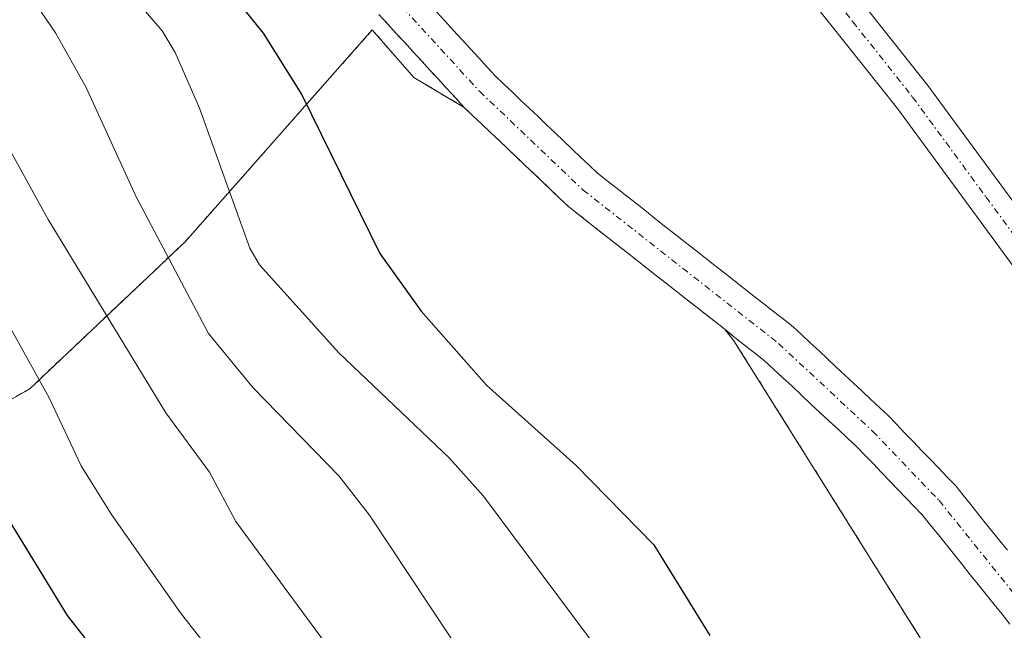
# Model space of a CAD drawing. Units: metres. Extents: x 668396 to 671856, y 4749002 to 4751400.
# Drawn here: x 669571 to 669649, y 4751038 to 4751086 of the extents above; entities that cross this region are included whole.
import ezdxf

# ---------------------------------------------------------------- set-up
doc = ezdxf.new("R2010")
doc.units = ezdxf.units.M
doc.header["$MEASUREMENT"] = 0
doc.linetypes.add('TRAZO_Y_PUNTO', pattern=[1, 0.5, -0.25, 0, -0.25])
doc.linetypes.add('TRAZOS', pattern=[0.75, 0.5, -0.25])
for name, color, linetype, lineweight in [('Arbolado forestal', 92, 'TRAZOS', 0), ('Arbolado forestal CxS', 92, 'Continuous', 0), ('Camino', 19, 'Continuous', 0), ('Camino Cxs', 19, 'Continuous', 0), ('Camino eje', 39, 'TRAZO_Y_PUNTO', 13), ('Corriente natural Cxs', 5, 'Continuous', 13), ('Corriente natural eje', 5, 'TRAZO_Y_PUNTO', 0), ('Corriente natural superficial', 5, 'Continuous', 13), ('Curva de nivel maestra', 36, 'Continuous', 30), ('Curva de nivel normal', 36, 'Continuous', 0), ('Prado', 92, 'Continuous', 0), ('Prado CxS', 92, 'Continuous', 0), ('Suelo desnudo', 252, 'Continuous', 0), ('Suelo desnudo CxS', 43, 'Continuous', 0)]:
    doc.layers.add(name, color=color, linetype=linetype, lineweight=lineweight)

# ---------------------------------------------------------------- blocks, each defined once
blk = doc.blocks.new('*U157')
at = {"layer": 'Suelo desnudo CxS', "color": 43, "linetype": 'Continuous', "lineweight": 0}
for points in [[(669648.93, 4751038.92, 870.693), (669648.34, 4751039.69, 870.727), (669647.72, 4751040.47, 870.738), (669647.09, 4751041.24, 870.724), (669646.47, 4751042.02, 870.688), (669645.84, 4751042.79, 870.729), (669645.22, 4751043.57, 870.779), (669644.6, 4751044.35, 870.85), (669643.97, 4751045.12, 870.887), (669643.35, 4751045.9, 870.888), (669642.72, 4751046.67, 870.855), (669642.1, 4751047.45, 870.786), (669641.46, 4751048.12, 870.708), (669640.82, 4751048.78, 870.79), (669640.18, 4751049.45, 870.936), (669639.54, 4751050.12, 871.031), (669638.9, 4751050.79, 871.074), (669638.26, 4751051.46, 871.066), (669637.62, 4751052.12, 871.008), (669636.98, 4751052.79, 870.898), (669636.25, 4751053.47, 870.791), (669635.53, 4751054.15, 870.936), (669634.8, 4751054.82, 871.044), (669634.08, 4751055.5, 871.107), (669633.35, 4751056.18, 871.125), (669632.62, 4751056.86, 871.098), (669631.9, 4751057.54, 871.025), (669631.17, 4751058.21, 870.979), (669630.45, 4751058.89, 871.084), (669629.72, 4751059.57, 871.2), (669628.96, 4751060.17, 871.259), (669628.19, 4751060.77, 871.263), (669627.43, 4751061.37, 871.211), (669626.681, 4751061.964, 871.106), (669626.66, 4751061.98, 871.102), (669625.9, 4751062.58, 871.085), (669625.13, 4751063.18, 871.117), (669624.37, 4751063.78, 871.207), (669623.6, 4751064.38, 871.318), (669622.84, 4751064.98, 871.377), (669622.08, 4751065.58, 871.388), (669621.31, 4751066.19, 871.377), (669620.55, 4751066.79, 871.438), (669619.78, 4751067.39, 871.51), (669619.02, 4751067.99, 871.587), (669618.25, 4751068.59, 871.676), (669617.49, 4751069.19, 871.759), (669616.72, 4751069.8, 871.814), (669615.96, 4751070.4, 871.774), (669615.19, 4751071, 871.695), (669614.43, 4751071.6, 871.604), (669613.75, 4751072.25, 871.495), (669613.06, 4751072.9, 871.375), (669612.38, 4751073.55, 871.255), (669611.7, 4751074.2, 871.249), (669611.01, 4751074.85, 871.321), (669610.33, 4751075.5, 871.399), (669609.65, 4751076.15, 871.443), (669608.96, 4751076.8, 871.453), (669608.28, 4751077.45, 871.427), (669607.6, 4751078.1, 871.367), (669606.91, 4751078.75, 871.328), (669606.264, 4751079.368, 871.386), (669606.23, 4751079.4, 871.391), (669605.57, 4751080.13, 871.476), (669604.9, 4751080.85, 871.518), (669604.24, 4751081.58, 871.516), (669603.57, 4751082.3, 871.472), (669602.91, 4751083.03, 871.384), (669602.24, 4751083.75, 871.305), (669601.58, 4751084.48, 871.297), (669600.91, 4751085.2, 871.421), (669600.25, 4751085.93, 871.516), (669599.58, 4751086.65, 871.562)], [(669604.1, 4751086.85, 871.736), (669604.76, 4751086.13, 871.74), (669605.41, 4751085.41, 871.727), (669606.07, 4751084.7, 871.7), (669606.73, 4751083.98, 871.664), (669607.39, 4751083.26, 871.663), (669608.04, 4751082.55, 871.674), (669608.7, 4751081.83, 871.663), (669609.37, 4751081.2, 871.64), (669610.03, 4751080.56, 871.594), (669610.7, 4751079.93, 871.53), (669611.36, 4751079.29, 871.444), (669612.03, 4751078.66, 871.401), (669612.7, 4751078.02, 871.434), (669613.36, 4751077.39, 871.476), (669614.03, 4751076.76, 871.503), (669614.69, 4751076.12, 871.513), (669615.36, 4751075.49, 871.509), (669616.02, 4751074.85, 871.488), (669616.69, 4751074.22, 871.447), (669617.45, 4751073.62, 871.357), (669618.22, 4751073.02, 871.349), (669618.98, 4751072.42, 871.344), (669619.75, 4751071.82, 871.31), (669620.51, 4751071.22, 871.247), (669621.28, 4751070.61, 871.154), (669622.04, 4751070.01, 871.198), (669622.81, 4751069.41, 871.276), (669623.57, 4751068.81, 871.318), (669624.34, 4751068.21, 871.357), (669625.1, 4751067.61, 871.381), (669625.86, 4751067.01, 871.356), (669626.63, 4751066.41, 871.327), (669627.39, 4751065.81, 871.463), (669628.16, 4751065.2, 871.539), (669628.92, 4751064.6, 871.554), (669629.69, 4751064, 871.51), (669630.45, 4751063.4, 871.436), (669631.22, 4751062.8, 871.473), (669631.98, 4751062.2, 871.506), (669632.66, 4751061.57, 871.52), (669633.33, 4751060.94, 871.509), (669634.01, 4751060.31, 871.474), (669634.68, 4751059.68, 871.415), (669635.36, 4751059.05, 871.332), (669636.03, 4751058.41, 871.238), (669636.71, 4751057.78, 871.271), (669637.38, 4751057.15, 871.389), (669638.06, 4751056.52, 871.47), (669638.73, 4751055.89, 871.508), (669639.41, 4751055.26, 871.509), (669640.07, 4751054.57, 871.45), (669640.73, 4751053.88, 871.348), (669641.39, 4751053.19, 871.267), (669642.06, 4751052.5, 871.179), (669642.72, 4751051.81, 871.081), (669643.38, 4751051.12, 870.985), (669644.04, 4751050.43, 870.889), (669644.7, 4751049.74, 870.795), (669645.28, 4751049.02, 870.698), (669645.85, 4751048.3, 870.63), (669646.43, 4751047.58, 870.615), (669647.01, 4751046.86, 870.623), (669647.59, 4751046.14, 870.629), (669648.16, 4751045.43, 870.627), (669648.74, 4751044.71, 870.618)]]:
    blk.add_polyline3d(points, dxfattribs=at)
blk = doc.blocks.new('*U174')
at = {"layer": 'Curva de nivel normal', "color": 36, "linetype": 'Continuous', "lineweight": 0}
blk.add_polyline3d([(669523.99, 4751117.26, 895), (669531.47, 4751105.73, 895), (669535.23, 4751100.78, 895), (669539.43, 4751096.55, 895), (669543.69, 4751092.87, 895), (669555.96, 4751083.83, 895), (669558.23, 4751081.74, 895), (669561.22, 4751078.25, 895), (669565.67, 4751071.28, 895), (669573.8, 4751056.65, 895), (669576.31, 4751051.32, 895), (669578.68, 4751047.51, 895), (669584.06, 4751039.81, 895), (669592.16, 4751029.45, 895), (669600.87, 4751016.82, 895), (669609.13, 4751006.15, 895), (669611.25, 4751002.87, 895), (669614.24, 4750994.62, 895), (669614.43, 4750992.94, 895), (669614.2, 4750991.52, 895), (669611.93, 4750985.74, 895), (669603.51, 4750971.8, 895)], dxfattribs=at)
blk = doc.blocks.new('*U194')
at = {"layer": 'Curva de nivel normal', "color": 36, "linetype": 'Continuous', "lineweight": 0}
blk.add_polyline3d([(669526.35, 4751126.46, 890), (669529.06, 4751122.86, 890), (669532.92, 4751118.96, 890), (669533.89, 4751115.7, 890), (669540.23, 4751106.47, 890), (669543.48, 4751102.78, 890), (669547.37, 4751099.18, 890), (669554.11, 4751094.34, 890), (669563.6, 4751086.6, 890), (669568.17, 4751080.66, 890), (669573.73, 4751070.61, 890), (669582.93, 4751055.46, 890), (669586.34, 4751050.82, 890), (669588.4, 4751046.95, 890), (669597.41, 4751034.7, 890)], dxfattribs=at)
blk = doc.blocks.new('*U217')
at = {"layer": 'Curva de nivel normal', "color": 36, "linetype": 'Continuous', "lineweight": 0}
blk.add_polyline3d([(669618.24, 4751034.86, 880), (669607.78, 4751048.93, 880), (669605.11, 4751051.92, 880), (669596.46, 4751060.16, 880), (669590.26, 4751067.05, 880), (669589.48, 4751068.36, 880), (669585.56, 4751079.32, 880), (669583.66, 4751083.67, 880), (669582.64, 4751085.38, 880), (669577.76, 4751091.07, 880), (669568.57, 4751100.69, 880), (669557.27, 4751111.45, 880), (669552.3, 4751116.82, 880), (669544, 4751127.6, 880), (669539.15, 4751136.78, 880), (669533.92, 4751141.93, 880), (669532.68, 4751143.66, 880), (669530.66, 4751147.59, 880), (669527.88, 4751151.52, 880), (669523.93, 4751156.23, 880)], dxfattribs=at)
blk = doc.blocks.new('*U234')
at = {"layer": 'Curva de nivel normal', "color": 36, "linetype": 'Continuous', "lineweight": 0}
blk.add_polyline3d([(669522.8, 4751146.16, 885), (669529.23, 4751136.03, 885), (669533.68, 4751129.92, 885), (669537.27, 4751123.73, 885), (669548.83, 4751107.92, 885), (669552.2, 4751104.97, 885), (669563.79, 4751096.61, 885), (669568.66, 4751092.37, 885), (669571.66, 4751089.1, 885), (669574.29, 4751085.22, 885), (669576.68, 4751080.94, 885), (669580.59, 4751072.37, 885), (669586.25, 4751061.67, 885), (669589.74, 4751057.43, 885), (669596.46, 4751050.52, 885), (669598.86, 4751047.46, 885), (669612.86, 4751026.31, 885)], dxfattribs=at)
blk = doc.blocks.new('*U251')
at = {"layer": 'Curva de nivel maestra', "color": 36, "linetype": 'Continuous', "lineweight": 30}
blk.add_polyline3d([(669591.58, 4750972.14, 900), (669596.03, 4750978.98, 900), (669600.45, 4750984.99, 900), (669604.45, 4750995.53, 900), (669606.94, 4751000.88, 900), (669606.16, 4751002.85, 900), (669604.97, 4751004.39, 900), (669600.31, 4751007.99, 900), (669597.6, 4751010.52, 900), (669595.44, 4751013.18, 900), (669589.17, 4751023.5, 900), (669583.2, 4751029.39, 900), (669575.24, 4751039.6, 900), (669570.1, 4751048.01, 900), (669560.7, 4751066.24, 900), (669556.51, 4751072.31, 900), (669550.77, 4751078.19, 900), (669535.53, 4751090.7, 900), (669530.55, 4751095.69, 900), (669526.4, 4751100.74, 900)], dxfattribs=at)

msp = doc.modelspace()

# ---------------------------------------------------------------- linework, layer by layer
at = {"layer": 'Arbolado forestal', "color": 92, "linetype": 'TRAZOS', "lineweight": 0}
for points in [[(669599.58, 4751086.65, 871.562), (669600.25, 4751085.93, 871.516), (669600.91, 4751085.2, 871.421), (669601.58, 4751084.48, 871.297), (669602.24, 4751083.75, 871.305), (669602.91, 4751083.03, 871.384), (669603.57, 4751082.3, 871.472), (669604.24, 4751081.58, 871.516), (669604.9, 4751080.85, 871.518), (669605.57, 4751080.13, 871.476), (669606.23, 4751079.4, 871.391), (669606.264, 4751079.368, 871.386)], [(669606.264, 4751079.368, 871.386), (669602.311, 4751081.728, 871.532), (669599.068, 4751085.445, 871.691), (669584.436, 4751068.863, 882.763), (669572.301, 4751057.368, 895.063), (669543.563, 4751040.763, 923.04), (669517.379, 4751036.932, 939.243), (669491.195, 4751036.294, 959.687), (669476.507, 4751038.21, 973.571), (669466.288, 4751027.353, 987.999), (669463.734, 4751018.412, 990.976), (669465.649, 4751005.639, 989.227), (669475.229, 4750996.699, 976.969), (669489.917, 4750987.758, 961.277), (669503.967, 4750980.733, 950.32), (669525.68, 4750967.96, 933.343), (669536.537, 4750951.994, 923.048), (669541.007, 4750937.944, 916.842), (669550.587, 4750917.508, 904.008), (669555.695, 4750907.928, 896.6), (669555.331, 4750899.542, 893.163), (669546.383, 4750898.039, 897.801), (669533.164, 4750889.602, 904.335), (669515.09, 4750867.811, 910.43)], [(669606.264, 4751079.368, 871.386), (669602.311, 4751081.728, 871.532), (669599.068, 4751085.445, 871.691), (669584.436, 4751068.863, 882.763), (669572.301, 4751057.368, 895.063), (669543.563, 4751040.763, 923.04), (669517.379, 4751036.932, 939.243), (669491.195, 4751036.294, 959.687), (669476.507, 4751038.21, 973.571), (669466.288, 4751027.353, 987.999), (669463.734, 4751018.412, 990.976), (669465.649, 4751005.639, 989.227), (669475.229, 4750996.699, 976.969), (669489.917, 4750987.758, 961.277), (669503.967, 4750980.733, 950.32), (669525.68, 4750967.96, 933.343), (669536.537, 4750951.994, 923.048), (669541.007, 4750937.944, 916.842), (669550.587, 4750917.508, 904.008), (669555.695, 4750907.928, 896.6), (669555.331, 4750899.542, 893.163), (669546.383, 4750898.039, 897.801), (669533.164, 4750889.602, 904.335), (669515.09, 4750867.811, 910.43)], [(669606.264, 4751079.368, 871.386), (669606.91, 4751078.75, 871.328), (669607.6, 4751078.1, 871.367), (669608.28, 4751077.45, 871.427), (669608.96, 4751076.8, 871.453), (669609.65, 4751076.15, 871.443), (669610.33, 4751075.5, 871.399), (669611.01, 4751074.85, 871.321), (669611.7, 4751074.2, 871.249), (669612.38, 4751073.55, 871.255), (669613.06, 4751072.9, 871.375), (669613.75, 4751072.25, 871.495), (669614.43, 4751071.6, 871.604), (669615.19, 4751071, 871.695), (669615.96, 4751070.4, 871.774), (669616.72, 4751069.8, 871.814), (669617.49, 4751069.19, 871.759), (669618.25, 4751068.59, 871.676), (669619.02, 4751067.99, 871.587), (669619.78, 4751067.39, 871.51), (669620.55, 4751066.79, 871.438), (669621.31, 4751066.19, 871.377), (669622.08, 4751065.58, 871.388), (669622.84, 4751064.98, 871.377), (669623.6, 4751064.38, 871.318), (669624.37, 4751063.78, 871.207), (669625.13, 4751063.18, 871.117), (669625.9, 4751062.58, 871.085), (669626.66, 4751061.98, 871.102), (669626.681, 4751061.964, 871.106)], [(669626.681, 4751061.964, 871.106), (669627.352, 4751061.109, 871.238), (669652.084, 4751021.62, 871.168), (669676.563, 4750998.743, 869.99), (669678.615, 4750990.824, 871.913), (669678.615, 4750982.025, 874.455), (669594.328, 4750881.131, 871.591), (669546.635, 4750808.535, 867.981), (669537.388, 4750794.145, 867.444), (669499.193, 4750753.256, 867.174), (669482.042, 4750732.139, 866.951), (669444.911, 4750683.128, 868.949), (669435.664, 4750660.512, 866.769), (669429.499, 4750634.815, 865.057), (669424.361, 4750614.255, 864.918), (669425.388, 4750567.998, 864.383), (669426.419, 4750536.164, 863.948)]]:
    msp.add_polyline3d(points, dxfattribs=at)
at = {"layer": 'Arbolado forestal CxS', "color": 92, "linetype": 'Continuous', "lineweight": 0}
for points in [[(669599.58, 4751086.65, 871.562), (669600.25, 4751085.93, 871.516), (669600.91, 4751085.2, 871.421), (669601.58, 4751084.48, 871.297), (669602.24, 4751083.75, 871.305), (669602.91, 4751083.03, 871.384), (669603.57, 4751082.3, 871.472), (669604.24, 4751081.58, 871.516), (669604.9, 4751080.85, 871.518), (669605.57, 4751080.13, 871.476), (669606.23, 4751079.4, 871.391), (669606.264, 4751079.368, 871.386), (669602.311, 4751081.728, 871.533), (669599.068, 4751085.445, 871.691), (669584.436, 4751068.863, 882.764), (669572.301, 4751057.368, 895.063), (669543.563, 4751040.763, 923.04)], [(669543.563, 4751040.763, 923.04), (669572.301, 4751057.368, 895.063), (669584.436, 4751068.863, 882.764), (669599.068, 4751085.445, 871.691), (669602.311, 4751081.728, 871.533), (669606.264, 4751079.368, 871.386), (669606.264, 4751079.368, 871.386), (669606.91, 4751078.75, 871.328), (669607.6, 4751078.1, 871.367), (669608.28, 4751077.45, 871.427), (669608.96, 4751076.8, 871.453), (669609.65, 4751076.15, 871.443), (669610.33, 4751075.5, 871.399), (669611.01, 4751074.85, 871.321), (669611.7, 4751074.2, 871.249), (669612.38, 4751073.55, 871.255), (669613.06, 4751072.9, 871.375), (669613.75, 4751072.25, 871.495), (669614.43, 4751071.6, 871.604), (669615.19, 4751071, 871.695), (669615.96, 4751070.4, 871.774), (669616.72, 4751069.8, 871.814), (669617.49, 4751069.19, 871.759), (669618.25, 4751068.59, 871.676), (669619.02, 4751067.99, 871.587), (669619.78, 4751067.39, 871.51), (669620.55, 4751066.79, 871.438), (669621.31, 4751066.19, 871.377), (669622.08, 4751065.58, 871.388), (669622.84, 4751064.98, 871.377), (669623.6, 4751064.38, 871.318), (669624.37, 4751063.78, 871.207), (669625.13, 4751063.18, 871.117), (669625.9, 4751062.58, 871.085), (669626.66, 4751061.98, 871.102), (669626.681, 4751061.964, 871.106), (669627.352, 4751061.11, 871.238), (669652.084, 4751021.62, 871.168)]]:
    msp.add_polyline3d(points, dxfattribs=at)
at = {"layer": 'Camino', "color": 19, "linetype": 'Continuous', "lineweight": 0}
for points in [[(669700.38, 4750996.98, 872.692), (669691.68, 4751012.81, 872.097), (669685.98, 4751020.94, 871.615), (669676.22, 4751033.91, 871.267), (669670.61, 4751041.08, 871.253), (669662.49, 4751050.54, 871.307), (669651.65, 4751063.6, 871.337), (669640.14, 4751079.28, 871.602), (669630.84, 4751091, 871.779), (669623.48, 4751099.94, 871.899), (669618.81, 4751105.16, 871.943), (669611.43, 4751112.36, 872.141), (669594.29, 4751131.23, 872.771), (669588.01, 4751136.94, 872.998), (669579.91, 4751143.57, 873.442), (669569.7, 4751153.16, 873.564), (669561.54, 4751161.17, 873.635), (669548.85, 4751175.13, 873.841)], [(669563.7, 4751163.25, 873.728), (669571.78, 4751155.32, 873.653), (669581.89, 4751145.83, 873.43), (669589.97, 4751139.22, 872.875), (669596.41, 4751133.35, 872.705), (669613.59, 4751114.44, 872.156), (669620.97, 4751107.24, 871.909), (669625.76, 4751101.9, 871.863), (669633.18, 4751092.88, 871.734), (669642.52, 4751081.1, 871.573), (669654.01, 4751065.44, 871.359), (669664.79, 4751052.48, 871.137), (669672.93, 4751042.98, 871.063), (669678.6, 4751035.73, 871.171), (669688.4, 4751022.7, 871.489), (669694.2, 4751014.43, 871.875), (669703.531, 4751000.45, 872.699)]]:
    msp.add_polyline3d(points, dxfattribs=at)
at = {"layer": 'Camino Cxs', "color": 19, "linetype": 'Continuous', "lineweight": 0}
for points in [[(669651.65, 4751063.6, 871.337), (669640.14, 4751079.28, 871.602), (669630.84, 4751091, 871.779), (669623.48, 4751099.94, 871.899), (669618.81, 4751105.16, 871.943), (669611.43, 4751112.36, 872.141), (669594.29, 4751131.23, 872.771), (669588.01, 4751136.94, 872.998), (669579.91, 4751143.57, 873.442), (669569.7, 4751153.16, 873.564), (669561.54, 4751161.17, 873.635), (669548.85, 4751175.13, 873.841)], [(669563.7, 4751163.25, 873.728), (669571.78, 4751155.32, 873.653), (669581.89, 4751145.83, 873.43), (669589.97, 4751139.22, 872.875), (669596.41, 4751133.35, 872.705), (669613.59, 4751114.44, 872.156), (669620.97, 4751107.24, 871.909), (669625.76, 4751101.9, 871.863), (669633.18, 4751092.88, 871.734), (669642.52, 4751081.1, 871.573), (669654.01, 4751065.44, 871.359)]]:
    msp.add_polyline3d(points, dxfattribs=at)
at = {"layer": 'Camino eje', "color": 39, "linetype": 'TRAZO_Y_PUNTO', "lineweight": 13}
msp.add_polyline3d([(669556.275, 4751169.19, 873.789), (669562.62, 4751162.21, 873.686), (669570.74, 4751154.24, 873.629), (669575.795, 4751149.495, 873.601), (669580.9, 4751144.7, 873.466), (669588.99, 4751138.08, 872.936), (669592.13, 4751135.225, 872.812), (669595.35, 4751132.29, 872.742), (669612.51, 4751113.4, 872.162), (669619.89, 4751106.2, 871.927), (669622.285, 4751103.53, 871.873), (669624.62, 4751100.92, 871.88), (669628.33, 4751096.41, 871.874), (669632.01, 4751091.94, 871.751), (669636.66, 4751086.08, 871.656), (669641.33, 4751080.19, 871.561), (669647.075, 4751072.36, 871.436), (669652.83, 4751064.52, 871.337)], dxfattribs=at)
at = {"layer": 'Corriente natural Cxs', "color": 5, "linetype": 'Continuous', "lineweight": 13}
for points in [[(669648.93, 4751038.92, 870.693), (669648.34, 4751039.69, 870.727), (669647.72, 4751040.47, 870.738), (669647.09, 4751041.24, 870.724), (669646.47, 4751042.02, 870.688), (669645.84, 4751042.79, 870.729), (669645.22, 4751043.57, 870.779), (669644.6, 4751044.35, 870.85), (669643.97, 4751045.12, 870.887), (669643.35, 4751045.9, 870.888), (669642.72, 4751046.67, 870.855), (669642.1, 4751047.45, 870.786), (669641.46, 4751048.12, 870.708), (669640.82, 4751048.78, 870.79), (669640.18, 4751049.45, 870.936), (669639.54, 4751050.12, 871.031), (669638.9, 4751050.79, 871.074), (669638.26, 4751051.46, 871.066), (669637.62, 4751052.12, 871.008), (669636.98, 4751052.79, 870.898), (669636.25, 4751053.47, 870.791), (669635.53, 4751054.15, 870.936), (669634.8, 4751054.82, 871.044), (669634.08, 4751055.5, 871.107), (669633.35, 4751056.18, 871.125), (669632.62, 4751056.86, 871.098), (669631.9, 4751057.54, 871.025), (669631.17, 4751058.21, 870.979), (669630.45, 4751058.89, 871.084), (669629.72, 4751059.57, 871.2), (669628.96, 4751060.17, 871.259), (669628.19, 4751060.77, 871.263), (669627.43, 4751061.37, 871.211), (669626.66, 4751061.98, 871.102), (669625.9, 4751062.58, 871.085), (669625.13, 4751063.18, 871.117), (669624.37, 4751063.78, 871.207), (669623.6, 4751064.38, 871.318), (669622.84, 4751064.98, 871.377), (669622.08, 4751065.58, 871.388), (669621.31, 4751066.19, 871.377), (669620.55, 4751066.79, 871.438), (669619.78, 4751067.39, 871.51), (669619.02, 4751067.99, 871.587), (669618.25, 4751068.59, 871.676), (669617.49, 4751069.19, 871.759), (669616.72, 4751069.8, 871.814), (669615.96, 4751070.4, 871.774), (669615.19, 4751071, 871.695), (669614.43, 4751071.6, 871.604), (669613.75, 4751072.25, 871.495), (669613.06, 4751072.9, 871.375), (669612.38, 4751073.55, 871.255), (669611.7, 4751074.2, 871.249), (669611.01, 4751074.85, 871.321), (669610.33, 4751075.5, 871.399), (669609.65, 4751076.15, 871.443), (669608.96, 4751076.8, 871.453), (669608.28, 4751077.45, 871.427), (669607.6, 4751078.1, 871.367), (669606.91, 4751078.75, 871.328), (669606.23, 4751079.4, 871.391), (669605.57, 4751080.13, 871.476), (669604.9, 4751080.85, 871.518), (669604.24, 4751081.58, 871.516), (669603.57, 4751082.3, 871.472), (669602.91, 4751083.03, 871.384), (669602.24, 4751083.75, 871.305), (669601.58, 4751084.48, 871.297), (669600.91, 4751085.2, 871.421), (669600.25, 4751085.93, 871.516), (669599.58, 4751086.65, 871.562)], [(669604.1, 4751086.85, 871.736), (669604.76, 4751086.13, 871.74), (669605.41, 4751085.41, 871.727), (669606.07, 4751084.7, 871.7), (669606.73, 4751083.98, 871.664), (669607.39, 4751083.26, 871.663), (669608.04, 4751082.55, 871.674), (669608.7, 4751081.83, 871.663), (669609.37, 4751081.2, 871.64), (669610.03, 4751080.56, 871.594), (669610.7, 4751079.93, 871.53), (669611.36, 4751079.29, 871.444), (669612.03, 4751078.66, 871.401), (669612.7, 4751078.02, 871.434), (669613.36, 4751077.39, 871.476), (669614.03, 4751076.76, 871.503), (669614.69, 4751076.12, 871.513), (669615.36, 4751075.49, 871.509), (669616.02, 4751074.85, 871.488), (669616.69, 4751074.22, 871.447), (669617.45, 4751073.62, 871.357), (669618.22, 4751073.02, 871.349), (669618.98, 4751072.42, 871.344), (669619.75, 4751071.82, 871.31), (669620.51, 4751071.22, 871.247), (669621.28, 4751070.61, 871.154), (669622.04, 4751070.01, 871.198), (669622.81, 4751069.41, 871.276), (669623.57, 4751068.81, 871.318), (669624.34, 4751068.21, 871.357), (669625.1, 4751067.61, 871.381), (669625.86, 4751067.01, 871.356), (669626.63, 4751066.41, 871.327), (669627.39, 4751065.81, 871.463), (669628.16, 4751065.2, 871.539), (669628.92, 4751064.6, 871.554), (669629.69, 4751064, 871.51), (669630.45, 4751063.4, 871.436), (669631.22, 4751062.8, 871.473), (669631.98, 4751062.2, 871.506), (669632.66, 4751061.57, 871.52), (669633.33, 4751060.94, 871.509), (669634.01, 4751060.31, 871.474), (669634.68, 4751059.68, 871.415), (669635.36, 4751059.05, 871.332), (669636.03, 4751058.41, 871.238), (669636.71, 4751057.78, 871.271), (669637.38, 4751057.15, 871.389), (669638.06, 4751056.52, 871.47), (669638.73, 4751055.89, 871.508), (669639.41, 4751055.26, 871.509), (669640.07, 4751054.57, 871.45), (669640.73, 4751053.88, 871.348), (669641.39, 4751053.19, 871.267), (669642.06, 4751052.5, 871.179), (669642.72, 4751051.81, 871.081), (669643.38, 4751051.12, 870.985), (669644.04, 4751050.43, 870.889), (669644.7, 4751049.74, 870.795), (669645.28, 4751049.02, 870.698), (669645.85, 4751048.3, 870.63), (669646.43, 4751047.58, 870.615), (669647.01, 4751046.86, 870.623), (669647.59, 4751046.14, 870.629), (669648.16, 4751045.43, 870.627), (669648.74, 4751044.71, 870.618)]]:
    msp.add_polyline3d(points, dxfattribs=at)
at = {"layer": 'Corriente natural eje', "color": 5, "linetype": 'TRAZO_Y_PUNTO', "lineweight": 0}
msp.add_polyline3d([(669530.36, 4751174.84, 873.012), (669541.23, 4751161.15, 872.892), (669562.88, 4751134.95, 872.543), (669576.42, 4751116.98, 872.005), (669581.82, 4751110.09, 871.839), (669596.23, 4751092.87, 871.739), (669607.47, 4751080.62, 871.473), (669615.56, 4751072.91, 871.425), (669630.85, 4751060.89, 871.237), (669638.2, 4751054.03, 871.041), (669643.4, 4751048.6, 870.647), (669649.7, 4751040.76, 870.597), (669669.93, 4751014.63, 870.21), (669684.25, 4750995.65, 869.928), (669689.212, 4750989.323, 871.817)], dxfattribs=at)
at = {"layer": 'Corriente natural superficial', "color": 5, "linetype": 'Continuous', "lineweight": 13}
for points in [[(669648.93, 4751038.92, 870.693), (669648.34, 4751039.69, 870.727), (669647.72, 4751040.47, 870.738), (669647.09, 4751041.24, 870.724), (669646.47, 4751042.02, 870.688), (669645.84, 4751042.79, 870.729), (669645.22, 4751043.57, 870.779), (669644.6, 4751044.35, 870.85), (669643.97, 4751045.12, 870.887), (669643.35, 4751045.9, 870.888), (669642.72, 4751046.67, 870.855), (669642.1, 4751047.45, 870.786), (669641.46, 4751048.12, 870.708), (669640.82, 4751048.78, 870.79), (669640.18, 4751049.45, 870.936), (669639.54, 4751050.12, 871.031), (669638.9, 4751050.79, 871.074), (669638.26, 4751051.46, 871.066), (669637.62, 4751052.12, 871.008), (669636.98, 4751052.79, 870.898), (669636.25, 4751053.47, 870.791), (669635.53, 4751054.15, 870.936), (669634.8, 4751054.82, 871.044), (669634.08, 4751055.5, 871.107), (669633.35, 4751056.18, 871.125), (669632.62, 4751056.86, 871.098), (669631.9, 4751057.54, 871.025), (669631.17, 4751058.21, 870.979), (669630.45, 4751058.89, 871.084), (669629.72, 4751059.57, 871.2), (669628.96, 4751060.17, 871.259), (669628.19, 4751060.77, 871.263), (669627.43, 4751061.37, 871.211), (669626.66, 4751061.98, 871.102), (669625.9, 4751062.58, 871.085), (669625.13, 4751063.18, 871.117), (669624.37, 4751063.78, 871.207), (669623.6, 4751064.38, 871.318), (669622.84, 4751064.98, 871.377), (669622.08, 4751065.58, 871.388), (669621.31, 4751066.19, 871.377), (669620.55, 4751066.79, 871.438), (669619.78, 4751067.39, 871.51), (669619.02, 4751067.99, 871.587), (669618.25, 4751068.59, 871.676), (669617.49, 4751069.19, 871.759), (669616.72, 4751069.8, 871.814), (669615.96, 4751070.4, 871.774), (669615.19, 4751071, 871.695), (669614.43, 4751071.6, 871.604), (669613.75, 4751072.25, 871.495), (669613.06, 4751072.9, 871.375), (669612.38, 4751073.55, 871.255), (669611.7, 4751074.2, 871.249), (669611.01, 4751074.85, 871.321), (669610.33, 4751075.5, 871.399), (669609.65, 4751076.15, 871.443), (669608.96, 4751076.8, 871.453), (669608.28, 4751077.45, 871.427), (669607.6, 4751078.1, 871.367), (669606.91, 4751078.75, 871.328), (669606.23, 4751079.4, 871.391), (669605.57, 4751080.13, 871.476), (669604.9, 4751080.85, 871.518), (669604.24, 4751081.58, 871.516), (669603.57, 4751082.3, 871.472), (669602.91, 4751083.03, 871.384), (669602.24, 4751083.75, 871.305), (669601.58, 4751084.48, 871.297), (669600.91, 4751085.2, 871.421), (669600.25, 4751085.93, 871.516), (669599.58, 4751086.65, 871.562)], [(669604.1, 4751086.85, 871.736), (669604.76, 4751086.13, 871.74), (669605.41, 4751085.41, 871.727), (669606.07, 4751084.7, 871.7), (669606.73, 4751083.98, 871.664), (669607.39, 4751083.26, 871.663), (669608.04, 4751082.55, 871.674), (669608.7, 4751081.83, 871.663), (669609.37, 4751081.2, 871.64), (669610.03, 4751080.56, 871.594), (669610.7, 4751079.93, 871.53), (669611.36, 4751079.29, 871.444), (669612.03, 4751078.66, 871.401), (669612.7, 4751078.02, 871.434), (669613.36, 4751077.39, 871.476), (669614.03, 4751076.76, 871.503), (669614.69, 4751076.12, 871.513), (669615.36, 4751075.49, 871.509), (669616.02, 4751074.85, 871.488), (669616.69, 4751074.22, 871.447), (669617.45, 4751073.62, 871.357), (669618.22, 4751073.02, 871.349), (669618.98, 4751072.42, 871.344), (669619.75, 4751071.82, 871.31), (669620.51, 4751071.22, 871.247), (669621.28, 4751070.61, 871.154), (669622.04, 4751070.01, 871.198), (669622.81, 4751069.41, 871.276), (669623.57, 4751068.81, 871.318), (669624.34, 4751068.21, 871.357), (669625.1, 4751067.61, 871.381), (669625.86, 4751067.01, 871.356), (669626.63, 4751066.41, 871.327), (669627.39, 4751065.81, 871.463), (669628.16, 4751065.2, 871.539), (669628.92, 4751064.6, 871.554), (669629.69, 4751064, 871.51), (669630.45, 4751063.4, 871.436), (669631.22, 4751062.8, 871.473), (669631.98, 4751062.2, 871.506), (669632.66, 4751061.57, 871.52), (669633.33, 4751060.94, 871.509), (669634.01, 4751060.31, 871.474), (669634.68, 4751059.68, 871.415), (669635.36, 4751059.05, 871.332), (669636.03, 4751058.41, 871.238), (669636.71, 4751057.78, 871.271), (669637.38, 4751057.15, 871.389), (669638.06, 4751056.52, 871.47), (669638.73, 4751055.89, 871.508), (669639.41, 4751055.26, 871.509), (669640.07, 4751054.57, 871.45), (669640.73, 4751053.88, 871.348), (669641.39, 4751053.19, 871.267), (669642.06, 4751052.5, 871.179), (669642.72, 4751051.81, 871.081), (669643.38, 4751051.12, 870.985), (669644.04, 4751050.43, 870.889), (669644.7, 4751049.74, 870.795), (669645.28, 4751049.02, 870.698), (669645.85, 4751048.3, 870.63), (669646.43, 4751047.58, 870.615), (669647.01, 4751046.86, 870.623), (669647.59, 4751046.14, 870.629), (669648.16, 4751045.43, 870.627), (669648.74, 4751044.71, 870.618)]]:
    msp.add_polyline3d(points, dxfattribs=at)
at = {"layer": 'Curva de nivel maestra', "color": 36, "linetype": 'Continuous', "lineweight": 30}
msp.add_polyline3d([(669529.52, 4751163.79, 875), (669531.63, 4751159.63, 875), (669539.52, 4751148.7, 875), (669541.94, 4751145.77, 875), (669548.76, 4751139.13, 875), (669551.18, 4751133.41, 875), (669556, 4751125.73, 875), (669559.24, 4751121.92, 875), (669566.35, 4751112.28, 875), (669574.61, 4751102.66, 875), (669583.59, 4751093.81, 875), (669590.54, 4751085.19, 875), (669593.56, 4751080.35, 875), (669599.65, 4751067.93, 875), (669602.9, 4751063.43, 875), (669608.01, 4751057.64, 875), (669615.02, 4751051.35, 875), (669621.08, 4751045.12, 875), (669625.48, 4751038.02, 875)], dxfattribs=at)
at = {"layer": 'Prado', "color": 92, "linetype": 'Continuous', "lineweight": 0}
for points in [[(669604.1, 4751086.85, 871.736), (669604.76, 4751086.13, 871.74), (669605.41, 4751085.41, 871.727), (669606.07, 4751084.7, 871.7), (669606.73, 4751083.98, 871.664), (669607.39, 4751083.26, 871.663), (669608.04, 4751082.55, 871.674), (669608.7, 4751081.83, 871.663), (669609.37, 4751081.2, 871.64), (669610.03, 4751080.56, 871.594), (669610.7, 4751079.93, 871.53), (669611.36, 4751079.29, 871.444), (669612.03, 4751078.66, 871.401), (669612.7, 4751078.02, 871.434), (669613.36, 4751077.39, 871.476), (669614.03, 4751076.76, 871.503), (669614.69, 4751076.12, 871.513), (669615.36, 4751075.49, 871.509), (669616.02, 4751074.85, 871.488), (669616.69, 4751074.22, 871.447), (669617.45, 4751073.62, 871.357), (669618.22, 4751073.02, 871.349), (669618.98, 4751072.42, 871.344), (669619.75, 4751071.82, 871.31), (669620.51, 4751071.22, 871.247), (669621.28, 4751070.61, 871.154), (669622.04, 4751070.01, 871.198), (669622.81, 4751069.41, 871.276), (669623.57, 4751068.81, 871.318), (669624.34, 4751068.21, 871.357), (669625.1, 4751067.61, 871.381), (669625.86, 4751067.01, 871.356), (669626.63, 4751066.41, 871.327), (669627.39, 4751065.81, 871.463), (669628.16, 4751065.2, 871.539), (669628.92, 4751064.6, 871.554), (669629.69, 4751064, 871.51), (669630.45, 4751063.4, 871.436), (669631.22, 4751062.8, 871.473), (669631.98, 4751062.2, 871.506), (669632.66, 4751061.57, 871.52), (669633.33, 4751060.94, 871.509), (669634.01, 4751060.31, 871.474), (669634.68, 4751059.68, 871.415), (669635.36, 4751059.05, 871.332), (669636.03, 4751058.41, 871.238), (669636.71, 4751057.78, 871.271), (669637.38, 4751057.15, 871.389), (669638.06, 4751056.52, 871.47), (669638.73, 4751055.89, 871.508), (669639.41, 4751055.26, 871.509), (669640.07, 4751054.57, 871.45), (669640.73, 4751053.88, 871.348), (669641.39, 4751053.19, 871.267), (669642.06, 4751052.5, 871.179), (669642.72, 4751051.81, 871.081), (669643.38, 4751051.12, 870.985), (669644.04, 4751050.43, 870.889), (669644.7, 4751049.74, 870.795), (669645.28, 4751049.02, 870.698), (669645.85, 4751048.3, 870.63), (669646.43, 4751047.58, 870.615), (669647.01, 4751046.86, 870.623), (669647.59, 4751046.14, 870.629), (669648.16, 4751045.43, 870.627), (669648.74, 4751044.71, 870.618)], [(669626.681, 4751061.964, 871.106), (669627.352, 4751061.109, 871.238), (669652.084, 4751021.62, 871.168), (669676.563, 4750998.743, 869.99), (669678.615, 4750990.824, 871.913), (669678.615, 4750982.025, 874.455), (669594.328, 4750881.131, 871.591), (669546.635, 4750808.535, 867.981), (669537.388, 4750794.145, 867.444), (669499.193, 4750753.256, 867.174), (669482.042, 4750732.139, 866.951), (669444.911, 4750683.128, 868.949), (669435.664, 4750660.512, 866.769), (669429.499, 4750634.815, 865.057), (669424.361, 4750614.255, 864.918), (669425.388, 4750567.998, 864.383), (669426.419, 4750536.164, 863.948)], [(669648.93, 4751038.92, 870.693), (669648.34, 4751039.69, 870.727), (669647.72, 4751040.47, 870.738), (669647.09, 4751041.24, 870.724), (669646.47, 4751042.02, 870.688), (669645.84, 4751042.79, 870.729), (669645.22, 4751043.57, 870.779), (669644.6, 4751044.35, 870.85), (669643.97, 4751045.12, 870.887), (669643.35, 4751045.9, 870.888), (669642.72, 4751046.67, 870.855), (669642.1, 4751047.45, 870.786), (669641.46, 4751048.12, 870.708), (669640.82, 4751048.78, 870.79), (669640.18, 4751049.45, 870.936), (669639.54, 4751050.12, 871.031), (669638.9, 4751050.79, 871.074), (669638.26, 4751051.46, 871.066), (669637.62, 4751052.12, 871.008), (669636.98, 4751052.79, 870.898), (669636.25, 4751053.47, 870.791), (669635.53, 4751054.15, 870.936), (669634.8, 4751054.82, 871.044), (669634.08, 4751055.5, 871.107), (669633.35, 4751056.18, 871.125), (669632.62, 4751056.86, 871.098), (669631.9, 4751057.54, 871.025), (669631.17, 4751058.21, 870.979), (669630.45, 4751058.89, 871.084), (669629.72, 4751059.57, 871.2), (669628.96, 4751060.17, 871.259), (669628.19, 4751060.77, 871.263), (669627.43, 4751061.37, 871.211), (669626.681, 4751061.964, 871.106)]]:
    msp.add_polyline3d(points, dxfattribs=at)
at = {"layer": 'Prado CxS', "color": 92, "linetype": 'Continuous', "lineweight": 0}
for points in [[(669648.74, 4751044.71, 870.618), (669648.16, 4751045.43, 870.627), (669647.59, 4751046.14, 870.629), (669647.01, 4751046.86, 870.623), (669646.43, 4751047.58, 870.615), (669645.85, 4751048.3, 870.63), (669645.28, 4751049.02, 870.698), (669644.7, 4751049.74, 870.795), (669644.04, 4751050.43, 870.889), (669643.38, 4751051.12, 870.985), (669642.72, 4751051.81, 871.081), (669642.06, 4751052.5, 871.179), (669641.39, 4751053.19, 871.267), (669640.73, 4751053.88, 871.348), (669640.07, 4751054.57, 871.45), (669639.41, 4751055.26, 871.509), (669638.73, 4751055.89, 871.508), (669638.06, 4751056.52, 871.47), (669637.38, 4751057.15, 871.389), (669636.71, 4751057.78, 871.271), (669636.03, 4751058.41, 871.238), (669635.36, 4751059.05, 871.332), (669634.68, 4751059.68, 871.415), (669634.01, 4751060.31, 871.474), (669633.33, 4751060.94, 871.509), (669632.66, 4751061.57, 871.52), (669631.98, 4751062.2, 871.506), (669631.22, 4751062.8, 871.473), (669630.45, 4751063.4, 871.436), (669629.69, 4751064, 871.51), (669628.92, 4751064.6, 871.554), (669628.16, 4751065.2, 871.539), (669627.39, 4751065.81, 871.463), (669626.63, 4751066.41, 871.327), (669625.86, 4751067.01, 871.356), (669625.1, 4751067.61, 871.381), (669624.34, 4751068.21, 871.357), (669623.57, 4751068.81, 871.318), (669622.81, 4751069.41, 871.276), (669622.04, 4751070.01, 871.198), (669621.28, 4751070.61, 871.154), (669620.51, 4751071.22, 871.247), (669619.75, 4751071.82, 871.31), (669618.98, 4751072.42, 871.344), (669618.22, 4751073.02, 871.349), (669617.45, 4751073.62, 871.357), (669616.69, 4751074.22, 871.447), (669616.02, 4751074.85, 871.488), (669615.36, 4751075.49, 871.509), (669614.69, 4751076.12, 871.513), (669614.03, 4751076.76, 871.503), (669613.36, 4751077.39, 871.476), (669612.7, 4751078.02, 871.434), (669612.03, 4751078.66, 871.401), (669611.36, 4751079.29, 871.444), (669610.7, 4751079.93, 871.53), (669610.03, 4751080.56, 871.594), (669609.37, 4751081.2, 871.64), (669608.7, 4751081.83, 871.663), (669608.04, 4751082.55, 871.674), (669607.39, 4751083.26, 871.663), (669606.73, 4751083.98, 871.664), (669606.07, 4751084.7, 871.7), (669605.41, 4751085.41, 871.727), (669604.76, 4751086.13, 871.74), (669604.1, 4751086.85, 871.736)], [(669652.084, 4751021.62, 871.168), (669627.352, 4751061.11, 871.238), (669626.681, 4751061.964, 871.106), (669627.43, 4751061.37, 871.211), (669628.19, 4751060.77, 871.263), (669628.96, 4751060.17, 871.259), (669629.72, 4751059.57, 871.2), (669630.45, 4751058.89, 871.084), (669631.17, 4751058.21, 870.979), (669631.9, 4751057.54, 871.025), (669632.62, 4751056.86, 871.098), (669633.35, 4751056.18, 871.125), (669634.08, 4751055.5, 871.107), (669634.8, 4751054.82, 871.044), (669635.53, 4751054.15, 870.936), (669636.25, 4751053.47, 870.791), (669636.98, 4751052.79, 870.898), (669637.62, 4751052.12, 871.008), (669638.26, 4751051.46, 871.066), (669638.9, 4751050.79, 871.074), (669639.54, 4751050.12, 871.031), (669640.18, 4751049.45, 870.936), (669640.82, 4751048.78, 870.79), (669641.46, 4751048.12, 870.708), (669642.1, 4751047.45, 870.786), (669642.72, 4751046.67, 870.855), (669643.35, 4751045.9, 870.888), (669643.97, 4751045.12, 870.887), (669644.6, 4751044.35, 870.85), (669645.22, 4751043.57, 870.779), (669645.84, 4751042.79, 870.729), (669646.47, 4751042.02, 870.688), (669647.09, 4751041.24, 870.724), (669647.72, 4751040.47, 870.738), (669648.34, 4751039.69, 870.727), (669648.93, 4751038.92, 870.693)]]:
    msp.add_polyline3d(points, dxfattribs=at)
at = {"layer": 'Suelo desnudo', "color": 252, "linetype": 'Continuous', "lineweight": 0}
for points in [[(669599.58, 4751086.65, 871.562), (669600.25, 4751085.93, 871.516), (669600.91, 4751085.2, 871.421), (669601.58, 4751084.48, 871.297), (669602.24, 4751083.75, 871.305), (669602.91, 4751083.03, 871.384), (669603.57, 4751082.3, 871.472), (669604.24, 4751081.58, 871.516), (669604.9, 4751080.85, 871.518), (669605.57, 4751080.13, 871.476), (669606.23, 4751079.4, 871.391), (669606.264, 4751079.368, 871.386)], [(669604.1, 4751086.85, 871.736), (669604.76, 4751086.13, 871.74), (669605.41, 4751085.41, 871.727), (669606.07, 4751084.7, 871.7), (669606.73, 4751083.98, 871.664), (669607.39, 4751083.26, 871.663), (669608.04, 4751082.55, 871.674), (669608.7, 4751081.83, 871.663), (669609.37, 4751081.2, 871.64), (669610.03, 4751080.56, 871.594), (669610.7, 4751079.93, 871.53), (669611.36, 4751079.29, 871.444), (669612.03, 4751078.66, 871.401), (669612.7, 4751078.02, 871.434), (669613.36, 4751077.39, 871.476), (669614.03, 4751076.76, 871.503), (669614.69, 4751076.12, 871.513), (669615.36, 4751075.49, 871.509), (669616.02, 4751074.85, 871.488), (669616.69, 4751074.22, 871.447), (669617.45, 4751073.62, 871.357), (669618.22, 4751073.02, 871.349), (669618.98, 4751072.42, 871.344), (669619.75, 4751071.82, 871.31), (669620.51, 4751071.22, 871.247), (669621.28, 4751070.61, 871.154), (669622.04, 4751070.01, 871.198), (669622.81, 4751069.41, 871.276), (669623.57, 4751068.81, 871.318), (669624.34, 4751068.21, 871.357), (669625.1, 4751067.61, 871.381), (669625.86, 4751067.01, 871.356), (669626.63, 4751066.41, 871.327), (669627.39, 4751065.81, 871.463), (669628.16, 4751065.2, 871.539), (669628.92, 4751064.6, 871.554), (669629.69, 4751064, 871.51), (669630.45, 4751063.4, 871.436), (669631.22, 4751062.8, 871.473), (669631.98, 4751062.2, 871.506), (669632.66, 4751061.57, 871.52), (669633.33, 4751060.94, 871.509), (669634.01, 4751060.31, 871.474), (669634.68, 4751059.68, 871.415), (669635.36, 4751059.05, 871.332), (669636.03, 4751058.41, 871.238), (669636.71, 4751057.78, 871.271), (669637.38, 4751057.15, 871.389), (669638.06, 4751056.52, 871.47), (669638.73, 4751055.89, 871.508), (669639.41, 4751055.26, 871.509), (669640.07, 4751054.57, 871.45), (669640.73, 4751053.88, 871.348), (669641.39, 4751053.19, 871.267), (669642.06, 4751052.5, 871.179), (669642.72, 4751051.81, 871.081), (669643.38, 4751051.12, 870.985), (669644.04, 4751050.43, 870.889), (669644.7, 4751049.74, 870.795), (669645.28, 4751049.02, 870.698), (669645.85, 4751048.3, 870.63), (669646.43, 4751047.58, 870.615), (669647.01, 4751046.86, 870.623), (669647.59, 4751046.14, 870.629), (669648.16, 4751045.43, 870.627), (669648.74, 4751044.71, 870.618)], [(669606.264, 4751079.368, 871.386), (669606.91, 4751078.75, 871.328), (669607.6, 4751078.1, 871.367), (669608.28, 4751077.45, 871.427), (669608.96, 4751076.8, 871.453), (669609.65, 4751076.15, 871.443), (669610.33, 4751075.5, 871.399), (669611.01, 4751074.85, 871.321), (669611.7, 4751074.2, 871.249), (669612.38, 4751073.55, 871.255), (669613.06, 4751072.9, 871.375), (669613.75, 4751072.25, 871.495), (669614.43, 4751071.6, 871.604), (669615.19, 4751071, 871.695), (669615.96, 4751070.4, 871.774), (669616.72, 4751069.8, 871.814), (669617.49, 4751069.19, 871.759), (669618.25, 4751068.59, 871.676), (669619.02, 4751067.99, 871.587), (669619.78, 4751067.39, 871.51), (669620.55, 4751066.79, 871.438), (669621.31, 4751066.19, 871.377), (669622.08, 4751065.58, 871.388), (669622.84, 4751064.98, 871.377), (669623.6, 4751064.38, 871.318), (669624.37, 4751063.78, 871.207), (669625.13, 4751063.18, 871.117), (669625.9, 4751062.58, 871.085), (669626.66, 4751061.98, 871.102), (669626.681, 4751061.964, 871.106)], [(669648.93, 4751038.92, 870.693), (669648.34, 4751039.69, 870.727), (669647.72, 4751040.47, 870.738), (669647.09, 4751041.24, 870.724), (669646.47, 4751042.02, 870.688), (669645.84, 4751042.79, 870.729), (669645.22, 4751043.57, 870.779), (669644.6, 4751044.35, 870.85), (669643.97, 4751045.12, 870.887), (669643.35, 4751045.9, 870.888), (669642.72, 4751046.67, 870.855), (669642.1, 4751047.45, 870.786), (669641.46, 4751048.12, 870.708), (669640.82, 4751048.78, 870.79), (669640.18, 4751049.45, 870.936), (669639.54, 4751050.12, 871.031), (669638.9, 4751050.79, 871.074), (669638.26, 4751051.46, 871.066), (669637.62, 4751052.12, 871.008), (669636.98, 4751052.79, 870.898), (669636.25, 4751053.47, 870.791), (669635.53, 4751054.15, 870.936), (669634.8, 4751054.82, 871.044), (669634.08, 4751055.5, 871.107), (669633.35, 4751056.18, 871.125), (669632.62, 4751056.86, 871.098), (669631.9, 4751057.54, 871.025), (669631.17, 4751058.21, 870.979), (669630.45, 4751058.89, 871.084), (669629.72, 4751059.57, 871.2), (669628.96, 4751060.17, 871.259), (669628.19, 4751060.77, 871.263), (669627.43, 4751061.37, 871.211), (669626.681, 4751061.964, 871.106)]]:
    msp.add_polyline3d(points, dxfattribs=at)

# ---------------------------------------------------------------- block references
at = {"layer": 'Curva de nivel maestra', "color": 36, "linetype": 'Continuous', "lineweight": 30}
msp.add_blockref('*U251', (0, 0), dxfattribs=at)
at = {"layer": 'Curva de nivel normal', "color": 36, "linetype": 'Continuous', "lineweight": 0}
for name in ['*U194', '*U234', '*U217', '*U174']:
    msp.add_blockref(name, (0, 0), dxfattribs=at)
at = {"layer": 'Suelo desnudo CxS', "color": 43, "linetype": 'Continuous', "lineweight": 0}
msp.add_blockref('*U157', (0, 0), dxfattribs=at)

doc.saveas('drawing.dxf')
